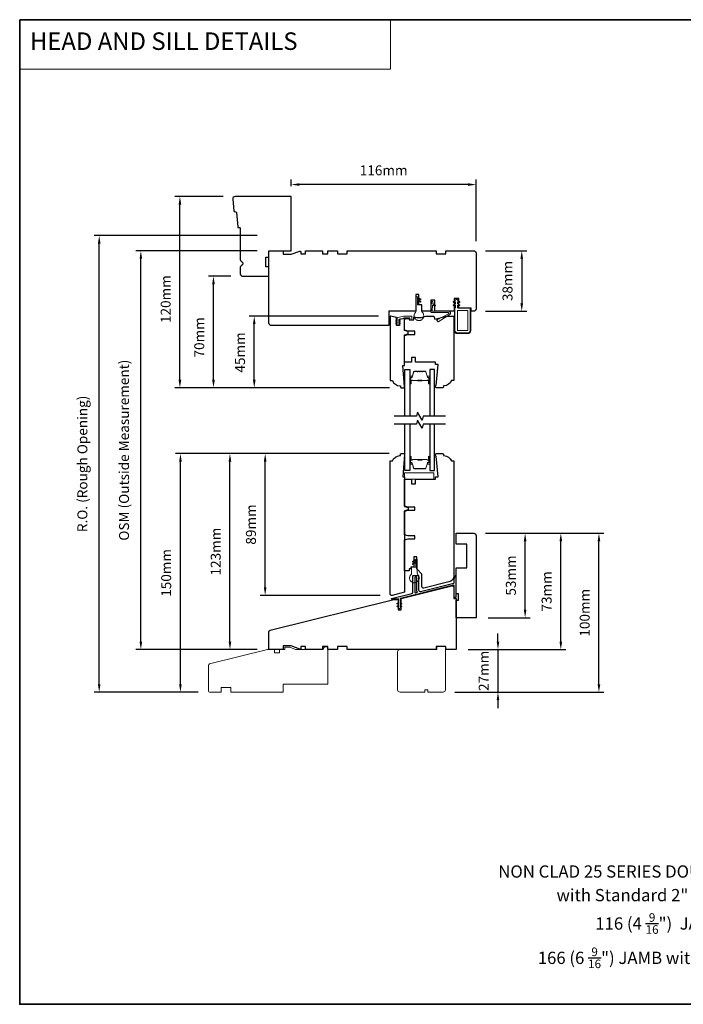
# Model space of a CAD drawing. Extents: x 1338 to 5502, y 1216 to 3732.
# Drawn here: x 1338 to 1755, y 3113 to 3732 of the extents above; entities that cross this region are included whole.
import ezdxf

# ---------------------------------------------------------------- set-up
doc = ezdxf.new("R2010")
doc.units = 0
doc.header["$LTSCALE"] = 250
doc.header["$MEASUREMENT"] = 0
doc.header["$PDMODE"] = 3
doc.header["$PDSIZE"] = -2
doc.linetypes.add('HIDDEN', pattern=[0.375, 0.25, -0.125])
doc.layers.get('DEFPOINTS').update_dxf_attribs({"color": 2, "linetype": 'CONTINUOUS'})
for name, color, linetype, lineweight in [('1', 1, 'CONTINUOUS', 13), ('1 Frame', 7, 'CONTINUOUS', 25), ('2', 2, 'CONTINUOUS', 25), ('5', 7, 'HIDDEN', 9), ('8', 7, 'CONTINUOUS', 35), ('Butal', 9, 'CONTINUOUS', 15), ('Nylon Clip', 6, 'CONTINUOUS', 15), ('Spacer Bar', 1, 'CONTINUOUS', 9), ('Symbol (ISO)', 7, 'CONTINUOUS', 25), ('Veneer', 7, 'CONTINUOUS', 5), ('Visible (ANSI)', 7, 'CONTINUOUS', 15), ('Visible Narrow (ANSI)', 7, 'CONTINUOUS', 18), ('Weather-Strip', 6, 'CONTINUOUS', 9), ('Wood', 7, 'CONTINUOUS', 25)]:
    doc.layers.add(name, color=color, linetype=linetype, lineweight=lineweight)
for name, color, linetype in [('7', 7, 'CONTINUOUS'), ('Glass', 6, 'CONTINUOUS'), ('Thermal Break', 43, 'CONTINUOUS')]:
    doc.layers.add(name, color=color, linetype=linetype)
doc.styles.add('BOLD', font='txt')
doc.styles.add('Note Text (ISO)', font='tahoma.ttf')
doc.styles.add('ROMANS', font='romans')
doc.dimstyles.new('LWDEC', dxfattribs={"dimscale": 0.1, "dimtxt": 2.5, "dimasz": 2, "dimexe": 1.25, "dimexo": 3, "dimgap": 2, "dimtad": 1, "dimtoh": 1, "dimdec": 4, "dimzin": 11, "dimdsep": 46, "dimlunit": 5, "dimtxsty": 'ROMANS', "dimcen": 0, "dimdle": 1.5, "dimazin": 0, "dimtfac": 1, "dimtdec": 4, "dimtix": 1, "dimtmove": 0, "dimatfit": 3, "dimfxl": 0, "dimfrac": 2, "dimtzin": 0, "dimarcsym": 0})

# ---------------------------------------------------------------- blocks, each defined once
blk = doc.blocks.new('*D271')
at = {"layer": '2', "color": 0, "linetype": 'ByBlock', "lineweight": -2}
for p, q in [((1630.48, 3409.06), (1658.42, 3409.06)), ((1655.29, 3361.06), (1655.29, 3404.06)), ((1632.03, 3356.06), (1658.42, 3356.06))]:
    blk.add_line(p, q, dxfattribs=at)
at = {"layer": '2', "color": 0}
for points in [[(1654.46, 3404.06), (1656.12, 3404.06), (1655.29, 3409.06)], [(1654.46, 3361.06), (1656.12, 3361.06), (1655.29, 3356.06)]]:
    blk.add_solid(points, dxfattribs=at)
at = {"layer": 'DEFPOINTS', "color": 0}
for p in [(1622.98, 3409.06), (1655.29, 3409.06), (1624.53, 3356.06)]:
    blk.add_point(p, dxfattribs=at)
at = {"layer": '2', "color": 0, "insert": (1647.17, 3382.56), "char_height": 6.25, "attachment_point": 5, "rotation": 90, "style": 'ROMANS'}
blk.add_mtext('53mm', dxfattribs=at)
blk = doc.blocks.new('*D272')
at = {"layer": '2', "color": 0, "linetype": 'ByBlock', "lineweight": -2}
for p, q in [((1638.25, 3341.06), (1638.25, 3346.06)), ((1619.53, 3336.06), (1641.38, 3336.06)), ((1638.25, 3336.06), (1638.25, 3309.31)), ((1611.28, 3309.31), (1641.38, 3309.31)), ((1638.25, 3304.31), (1638.25, 3299.31))]:
    blk.add_line(p, q, dxfattribs=at)
at = {"layer": '2', "color": 0}
for points in [[(1637.42, 3341.06), (1639.08, 3341.06), (1638.25, 3336.06)], [(1637.42, 3304.31), (1639.08, 3304.31), (1638.25, 3309.31)]]:
    blk.add_solid(points, dxfattribs=at)
at = {"layer": 'DEFPOINTS', "color": 0}
for p in [(1612.03, 3336.06), (1603.78, 3309.31), (1638.25, 3309.31)]:
    blk.add_point(p, dxfattribs=at)
at = {"layer": '2', "color": 0, "insert": (1630.13, 3322.68), "char_height": 6.25, "attachment_point": 5, "rotation": 90, "style": 'ROMANS'}
blk.add_mtext('27mm', dxfattribs=at)
blk = doc.blocks.new('*D273')
at = {"layer": '2', "color": 0, "linetype": 'ByBlock', "lineweight": -2}
for p, q in [((1630.48, 3409.06), (1680.83, 3409.06)), ((1677.71, 3341.06), (1677.71, 3404.06)), ((1619.53, 3336.06), (1680.83, 3336.06))]:
    blk.add_line(p, q, dxfattribs=at)
at = {"layer": '2', "color": 0}
for points in [[(1676.88, 3404.06), (1678.54, 3404.06), (1677.71, 3409.06)], [(1676.88, 3341.06), (1678.54, 3341.06), (1677.71, 3336.06)]]:
    blk.add_solid(points, dxfattribs=at)
at = {"layer": 'DEFPOINTS', "color": 0}
for p in [(1622.98, 3409.06), (1677.71, 3409.06), (1612.03, 3336.06)]:
    blk.add_point(p, dxfattribs=at)
at = {"layer": '2', "color": 0, "insert": (1669.58, 3372.56), "char_height": 6.25, "attachment_point": 5, "rotation": 90, "style": 'ROMANS'}
blk.add_mtext('73mm', dxfattribs=at)
blk = doc.blocks.new('*D274')
at = {"layer": '2', "color": 0, "linetype": 'ByBlock', "lineweight": -2}
for p, q in [((1630.48, 3409.06), (1704.76, 3409.06)), ((1701.63, 3314.31), (1701.63, 3404.06)), ((1611.28, 3309.31), (1704.76, 3309.31))]:
    blk.add_line(p, q, dxfattribs=at)
at = {"layer": '2', "color": 0}
for points in [[(1700.8, 3404.06), (1702.47, 3404.06), (1701.63, 3409.06)], [(1700.8, 3314.31), (1702.47, 3314.31), (1701.63, 3309.31)]]:
    blk.add_solid(points, dxfattribs=at)
at = {"layer": 'DEFPOINTS', "color": 0}
for p in [(1622.98, 3409.06), (1701.63, 3409.06), (1603.78, 3309.31)]:
    blk.add_point(p, dxfattribs=at)
at = {"layer": '2', "color": 0, "insert": (1693.51, 3359.18), "char_height": 6.25, "attachment_point": 5, "rotation": 90, "style": 'ROMANS'}
blk.add_mtext('100mm', dxfattribs=at)
blk = doc.blocks.new('*D275')
at = {"layer": '2', "color": 0, "linetype": 'ByBlock', "lineweight": -2}
for p, q in [((1630.53, 3586.46), (1656.3, 3586.46)), ((1653.18, 3581.46), (1653.18, 3553.46)), ((1630.53, 3548.46), (1656.3, 3548.46))]:
    blk.add_line(p, q, dxfattribs=at)
at = {"layer": '2', "color": 0}
for points in [[(1652.34, 3581.46), (1654.01, 3581.46), (1653.18, 3586.46)], [(1652.34, 3553.46), (1654.01, 3553.46), (1653.18, 3548.46)]]:
    blk.add_solid(points, dxfattribs=at)
at = {"layer": 'DEFPOINTS', "color": 0}
for p in [(1623.03, 3586.46), (1623.03, 3548.46), (1653.18, 3548.46)]:
    blk.add_point(p, dxfattribs=at)
at = {"layer": '2', "color": 0, "insert": (1645.05, 3567.46), "char_height": 6.25, "attachment_point": 5, "rotation": 90, "style": 'ROMANS'}
blk.add_mtext('38mm', dxfattribs=at)
blk = doc.blocks.new('*D276')
at = {"layer": '2', "color": 0, "linetype": 'ByBlock', "lineweight": -2}
for p, q in [((1508.52, 3626.96), (1508.52, 3631.14)), ((1624.53, 3592.46), (1624.53, 3631.14)), ((1619.53, 3628.01), (1513.52, 3628.01))]:
    blk.add_line(p, q, dxfattribs=at)
at = {"layer": '2', "color": 0}
for points in [[(1513.52, 3628.85), (1513.52, 3627.18), (1508.52, 3628.01)], [(1619.53, 3628.85), (1619.53, 3627.18), (1624.53, 3628.01)]]:
    blk.add_solid(points, dxfattribs=at)
at = {"layer": 'DEFPOINTS', "color": 0}
for p in [(1508.52, 3628.01), (1508.52, 3619.46), (1624.53, 3584.96)]:
    blk.add_point(p, dxfattribs=at)
at = {"layer": '2', "color": 0, "insert": (1566.52, 3636.14), "char_height": 6.25, "attachment_point": 5, "style": 'ROMANS'}
blk.add_mtext('116mm', dxfattribs=at)
blk = doc.blocks.new('*D277')
at = {"layer": '2', "color": 0, "linetype": 'ByBlock', "lineweight": -2}
for p, q in [((1563.28, 3545.46), (1482.16, 3545.46)), ((1485.28, 3505.46), (1485.28, 3540.46)), ((1570.22, 3500.46), (1482.16, 3500.46))]:
    blk.add_line(p, q, dxfattribs=at)
at = {"layer": '2', "color": 0}
for points in [[(1484.45, 3540.46), (1486.12, 3540.46), (1485.28, 3545.46)], [(1484.45, 3505.46), (1486.12, 3505.46), (1485.28, 3500.46)]]:
    blk.add_solid(points, dxfattribs=at)
at = {"layer": 'DEFPOINTS', "color": 0}
for p in [(1485.28, 3545.46), (1570.78, 3545.46), (1577.72, 3500.46)]:
    blk.add_point(p, dxfattribs=at)
at = {"layer": '2', "color": 0, "insert": (1477.16, 3522.6), "char_height": 6.25, "attachment_point": 5, "rotation": 90, "style": 'ROMANS'}
blk.add_mtext('45mm', dxfattribs=at)
blk = doc.blocks.new('*D278')
at = {"layer": '2', "color": 0, "linetype": 'ByBlock', "lineweight": -2}
for p, q in [((1470.53, 3570.46), (1456.57, 3570.46)), ((1459.7, 3505.46), (1459.7, 3565.46)), ((1570.22, 3500.46), (1456.57, 3500.46))]:
    blk.add_line(p, q, dxfattribs=at)
at = {"layer": '2', "color": 0}
for points in [[(1458.86, 3565.46), (1460.53, 3565.46), (1459.7, 3570.46)], [(1458.86, 3505.46), (1460.53, 3505.46), (1459.7, 3500.46)]]:
    blk.add_solid(points, dxfattribs=at)
at = {"layer": 'DEFPOINTS', "color": 0}
for p in [(1459.7, 3570.46), (1478.03, 3570.46), (1577.72, 3500.46)]:
    blk.add_point(p, dxfattribs=at)
at = {"layer": '2', "color": 0, "insert": (1451.57, 3532.07), "char_height": 6.25, "attachment_point": 5, "rotation": 90, "style": 'ROMANS'}
blk.add_mtext('70mm', dxfattribs=at)
blk = doc.blocks.new('*D279')
at = {"layer": '2', "color": 0, "linetype": 'ByBlock', "lineweight": -2}
for p, q in [((1465.75, 3620.46), (1435.5, 3620.46)), ((1438.63, 3505.46), (1438.63, 3615.46)), ((1570.22, 3500.46), (1435.5, 3500.46))]:
    blk.add_line(p, q, dxfattribs=at)
at = {"layer": '2', "color": 0}
for points in [[(1437.79, 3615.46), (1439.46, 3615.46), (1438.63, 3620.46)], [(1437.79, 3505.46), (1439.46, 3505.46), (1438.63, 3500.46)]]:
    blk.add_solid(points, dxfattribs=at)
at = {"layer": 'DEFPOINTS', "color": 0}
for p in [(1438.63, 3620.46), (1473.25, 3620.46), (1577.72, 3500.46)]:
    blk.add_point(p, dxfattribs=at)
at = {"layer": '2', "color": 0, "insert": (1430.5, 3556.08), "char_height": 6.25, "attachment_point": 5, "rotation": 90, "style": 'ROMANS'}
blk.add_mtext('120mm', dxfattribs=at)
blk = doc.blocks.new('*D280')
at = {"layer": '2', "color": 0, "linetype": 'ByBlock', "lineweight": -2}
for p, q in [((1487.03, 3586.47), (1411, 3586.47)), ((1414.12, 3341.06), (1414.12, 3581.47)), ((1487.07, 3336.06), (1411, 3336.06))]:
    blk.add_line(p, q, dxfattribs=at)
at = {"layer": '2', "color": 0}
for points in [[(1413.29, 3581.47), (1414.95, 3581.47), (1414.12, 3586.47)], [(1413.29, 3341.06), (1414.95, 3341.06), (1414.12, 3336.06)]]:
    blk.add_solid(points, dxfattribs=at)
at = {"layer": 'DEFPOINTS', "color": 0}
for p in [(1414.12, 3586.47), (1494.53, 3586.47), (1494.57, 3336.06)]:
    blk.add_point(p, dxfattribs=at)
at = {"layer": '2', "color": 0, "insert": (1404.36, 3461.26), "char_height": 6.25, "attachment_point": 5, "rotation": 90, "style": 'ROMANS'}
blk.add_mtext('OSM (Outside Measurement)', dxfattribs=at)
blk = doc.blocks.new('*D281')
at = {"layer": '2', "color": 0, "linetype": 'ByBlock', "lineweight": -2}
for p, q in [((1487.03, 3595.97), (1384.84, 3595.97)), ((1387.97, 3314.31), (1387.97, 3590.97)), ((1450.03, 3309.31), (1384.84, 3309.31))]:
    blk.add_line(p, q, dxfattribs=at)
at = {"layer": '2', "color": 0}
for points in [[(1387.14, 3590.97), (1388.8, 3590.97), (1387.97, 3595.97)], [(1387.14, 3314.31), (1388.8, 3314.31), (1387.97, 3309.31)]]:
    blk.add_solid(points, dxfattribs=at)
at = {"layer": 'DEFPOINTS', "color": 0}
for p in [(1387.97, 3595.97), (1494.53, 3595.97), (1457.53, 3309.31)]:
    blk.add_point(p, dxfattribs=at)
at = {"layer": '2', "color": 0, "insert": (1378.21, 3452.64), "char_height": 6.25, "attachment_point": 5, "rotation": 90, "style": 'ROMANS'}
blk.add_mtext('R.O. (Rough Opening)', dxfattribs=at)
blk = doc.blocks.new('*D282')
at = {"layer": '2', "color": 0, "linetype": 'ByBlock', "lineweight": -2}
for p, q in [((1570.03, 3459.06), (1489.01, 3459.06)), ((1492.13, 3375.09), (1492.13, 3454.06)), ((1564.27, 3370.09), (1489.01, 3370.09))]:
    blk.add_line(p, q, dxfattribs=at)
at = {"layer": '2', "color": 0}
for points in [[(1491.3, 3454.06), (1492.97, 3454.06), (1492.13, 3459.06)], [(1491.3, 3375.09), (1492.97, 3375.09), (1492.13, 3370.09)]]:
    blk.add_solid(points, dxfattribs=at)
at = {"layer": 'DEFPOINTS', "color": 0}
for p in [(1492.13, 3459.06), (1577.53, 3459.06), (1571.77, 3370.09)]:
    blk.add_point(p, dxfattribs=at)
at = {"layer": '2', "color": 0, "insert": (1484.01, 3414.57), "char_height": 6.25, "attachment_point": 5, "rotation": 90, "style": 'ROMANS'}
blk.add_mtext('89mm', dxfattribs=at)
blk = doc.blocks.new('*D283')
at = {"layer": '2', "color": 0, "linetype": 'ByBlock', "lineweight": -2}
for p, q in [((1570.03, 3459.06), (1466.91, 3459.06)), ((1470.04, 3341.06), (1470.04, 3454.06)), ((1487.03, 3336.06), (1466.91, 3336.06))]:
    blk.add_line(p, q, dxfattribs=at)
at = {"layer": '2', "color": 0}
for points in [[(1469.21, 3454.06), (1470.87, 3454.06), (1470.04, 3459.06)], [(1469.21, 3341.06), (1470.87, 3341.06), (1470.04, 3336.06)]]:
    blk.add_solid(points, dxfattribs=at)
at = {"layer": 'DEFPOINTS', "color": 0}
for p in [(1470.04, 3459.06), (1577.53, 3459.06), (1494.53, 3336.06)]:
    blk.add_point(p, dxfattribs=at)
at = {"layer": '2', "color": 0, "insert": (1461.91, 3397.56), "char_height": 6.25, "attachment_point": 5, "rotation": 90, "style": 'ROMANS'}
blk.add_mtext('123mm', dxfattribs=at)
blk = doc.blocks.new('*D284')
at = {"layer": '2', "color": 0, "linetype": 'ByBlock', "lineweight": -2}
for p, q in [((1570.03, 3459.06), (1435.82, 3459.06)), ((1438.95, 3314.31), (1438.95, 3454.06)), ((1450.03, 3309.31), (1435.82, 3309.31))]:
    blk.add_line(p, q, dxfattribs=at)
at = {"layer": '2', "color": 0}
for points in [[(1438.11, 3454.06), (1439.78, 3454.06), (1438.95, 3459.06)], [(1438.11, 3314.31), (1439.78, 3314.31), (1438.95, 3309.31)]]:
    blk.add_solid(points, dxfattribs=at)
at = {"layer": 'DEFPOINTS', "color": 0}
for p in [(1438.95, 3459.06), (1577.53, 3459.06), (1457.53, 3309.31)]:
    blk.add_point(p, dxfattribs=at)
at = {"layer": '2', "color": 0, "insert": (1430.82, 3384.18), "char_height": 6.25, "attachment_point": 5, "rotation": 90, "style": 'ROMANS'}
blk.add_mtext('150mm', dxfattribs=at)

msp = doc.modelspace()

# ---------------------------------------------------------------- linework, layer by layer
at = {"layer": '1', "linetype": 'Continuous'}
msp.add_lwpolyline([(1338.07, 3731.53), (1570.78, 3731.53), (1570.78, 3700.47), (1338.07, 3700.47)], close=True, dxfattribs=at)
at = {"layer": '1 Frame'}
msp.add_lwpolyline([(1476.53, 3581.06, 0.267949), (1477.28, 3579.76, -0.57735), (1477.28, 3577.16, 0.267949), (1476.53, 3575.87), (1476.53, 3571.96, 0.414214), (1478.03, 3570.46), (1494.53, 3570.46), (1494.53, 3576.46), (1492.53, 3576.46), (1492.53, 3582.46), (1494.53, 3582.46), (1494.53, 3586.46), (1508.53, 3586.46), (1508.53, 3620.46), (1473.25, 3620.46, 0.442617), (1471.75, 3618.82), (1472.46, 3611.47, 0.36397), (1472.92, 3611.02), (1473.6, 3610.96, -0.36397), (1474.06, 3610.51), (1474.93, 3601.47, 0.36397), (1475.39, 3601.02), (1476.07, 3600.96, -0.391392), (1476.53, 3600.46)], format="xyb", close=True, dxfattribs=at)
at = {"layer": '7', "flags": 128}
for points in [[(1605.25, 3482.64), (1591.27, 3482.64), (1590.6, 3480.14), (1587.71, 3485.14), (1587.04, 3482.64), (1573.06, 3482.64)], [(1605.25, 3477.64), (1591.27, 3477.64), (1590.6, 3475.14), (1587.71, 3480.14), (1587.04, 3477.64), (1573.06, 3477.64)]]:
    msp.add_lwpolyline(points, dxfattribs=at)
at = {"layer": '8', "linetype": 'Continuous'}
msp.add_lwpolyline([(1338.07, 3731.53), (2171.1, 3731.53), (2171.1, 3113.33), (1338.07, 3113.33)], close=True, dxfattribs=at)
at = {"layer": 'Butal'}
for points in [[(1582.94, 3503.33), (1582.94, 3507.51, -0.414214), (1583.19, 3507.76), (1584.51, 3507.76), (1584.33, 3507.15, -0.329751), (1583.97, 3506.88), (1583.85, 3506.88, 0.414214), (1583.34, 3506.37), (1583.34, 3503.08), (1583.19, 3503.08, -0.414214)], [(1595.42, 3503.33), (1595.42, 3507.51, 0.414214), (1595.17, 3507.76), (1593.85, 3507.76), (1594.03, 3507.15, 0.329751), (1594.39, 3506.88), (1594.51, 3506.88, -0.414214), (1595.02, 3506.37), (1595.02, 3503.08), (1595.17, 3503.08, 0.414214)], [(1582.94, 3456.95), (1582.94, 3452.77, 0.414214), (1583.19, 3452.52), (1584.51, 3452.52), (1584.33, 3453.13, 0.329751), (1583.97, 3453.4), (1583.85, 3453.4, -0.414214), (1583.34, 3453.91), (1583.34, 3457.2), (1583.19, 3457.2, 0.414214)], [(1595.42, 3456.95), (1595.42, 3452.77, -0.414214), (1595.17, 3452.52), (1593.85, 3452.52), (1594.03, 3453.13, -0.329751), (1594.39, 3453.4), (1594.51, 3453.4, 0.414214), (1595.02, 3453.91), (1595.02, 3457.2), (1595.17, 3457.2, -0.414214)]]:
    msp.add_lwpolyline(points, format="xyb", close=True, dxfattribs=at)
at = {"layer": 'Glass'}
for points in [[(1579.84, 3482.64), (1579.84, 3511.89), (1582.94, 3511.89), (1582.94, 3482.64)], [(1598.52, 3482.64), (1598.52, 3511.89), (1595.42, 3511.89), (1595.42, 3482.64)], [(1582.94, 3477.64), (1582.94, 3448.39), (1579.84, 3448.39), (1579.84, 3477.64)], [(1595.42, 3477.64), (1595.42, 3448.39), (1598.52, 3448.39), (1598.52, 3477.64)]]:
    msp.add_lwpolyline(points, dxfattribs=at)
at = {"layer": 'Nylon Clip'}
for points in [[(1597.21, 3552.06), (1596.92, 3548.74, 0.440011), (1597.17, 3548.46), (1607.44, 3548.46, -0.753554), (1608.03, 3546.43), (1600.75, 3541.89, -0.414214), (1600.41, 3541.96), (1599.96, 3542.69, -0.431843), (1600.05, 3543.04), (1607.2, 3546.93, 0.777267), (1607.03, 3547.6), (1596.79, 3547.6, -0.440011), (1596.03, 3548.43), (1596.55, 3554.39, -1), (1597.41, 3554.31), (1597.35, 3553.63, 0.267949), (1597.45, 3553.41), (1598.92, 3552.38, -0.414214), (1598.98, 3552.03), (1598.78, 3551.73, -0.414214), (1598.43, 3551.67), (1597.6, 3552.25, 0.57735)], [(1611.68, 3553.32), (1611.68, 3554.24, 0.57735), (1611.3, 3554.45), (1610.66, 3554.08, -1), (1610.35, 3554.63), (1611.68, 3555.4), (1611.68, 3555.56, -0.414214), (1611.93, 3555.81), (1612.63, 3555.81, -0.414214), (1612.88, 3555.56), (1612.88, 3555.4), (1614.21, 3554.63, -1), (1613.89, 3554.08), (1613.25, 3554.45, 0.57735), (1612.88, 3554.24), (1612.88, 3553.32), (1614.21, 3552.56, -1), (1613.89, 3552.01), (1613.25, 3552.37, 0.57735), (1612.88, 3552.16), (1612.88, 3550.86), (1613.28, 3550.46), (1620.28, 3550.46, -0.414214), (1620.78, 3549.96), (1620.78, 3536.36, -0.414214), (1619.28, 3534.86), (1612.78, 3534.86, -0.414214), (1611.28, 3536.36), (1611.28, 3550.46), (1611.68, 3550.86), (1611.68, 3552.16, 0.57735), (1611.3, 3552.37), (1610.66, 3552.01, -1), (1610.35, 3552.56)], [(1619.28, 3548.71, 0.414214), (1619.03, 3548.96), (1613.03, 3548.96, 0.414214), (1612.78, 3548.71), (1612.78, 3536.61, 0.414214), (1613.03, 3536.36), (1619.03, 3536.36, 0.414214), (1619.28, 3536.61)], [(1576.55, 3542.69, -1), (1576.84, 3542.27), (1576.03, 3541.71), (1576.03, 3540.71), (1576.55, 3541.07, -1), (1576.84, 3540.66), (1576.03, 3540.09), (1576.03, 3539.71, -0.414214), (1575.78, 3539.46), (1575.27, 3539.46, -0.414214), (1575.02, 3539.71), (1575.02, 3540.09), (1574.22, 3540.66, -1), (1574.51, 3541.07), (1575.02, 3540.71), (1575.02, 3541.71), (1574.22, 3542.27, -1), (1574.51, 3542.69), (1575.02, 3542.33), (1575.02, 3544.14, -0.402528), (1575.5, 3544.64, 0.090163), (1578.99, 3545.42, -0.100269), (1579.18, 3545.46), (1583.63, 3545.46, -0.414214), (1584.13, 3544.96), (1584.13, 3543.26, -0.414214), (1583.88, 3543.01), (1583.18, 3543.01, -0.414214), (1582.93, 3543.26), (1582.93, 3544.01, 0.414214), (1582.68, 3544.26), (1579.42, 3544.26, 0.094889), (1579.24, 3544.23, -0.06392), (1576.47, 3543.52, 0.378604), (1576.03, 3543.02), (1576.03, 3542.33)]]:
    msp.add_lwpolyline(points, format="xyb", close=True, dxfattribs=at)
at = {"layer": 'Spacer Bar'}
for points in [[(1590.89, 3510.65), (1592.56, 3510.65, -0.329751), (1592.93, 3510.37), (1593.93, 3507.11, 0.329751), (1594.4, 3506.76), (1594.52, 3506.76, -0.414214), (1594.91, 3506.37), (1594.91, 3503.08, -1), (1594.76, 3503.08), (1594.76, 3504.91, 0.414214), (1594.46, 3505.21), (1593.98, 3505.21), (1593.98, 3505.1), (1594.49, 3505.1, -0.414214), (1594.64, 3504.95), (1594.64, 3503.08, 1), (1595.02, 3503.08), (1595.02, 3506.37, 0.414214), (1594.52, 3506.87), (1594.4, 3506.87, -0.329751), (1594.03, 3507.15), (1593.04, 3510.41, 0.329751), (1592.56, 3510.76), (1590.89, 3510.76, 0.226277), (1590.8, 3510.71), (1590.73, 3510.63, -0.476976), (1590.53, 3510.63), (1590.46, 3510.71, 0.226277), (1590.36, 3510.76), (1589.45, 3510.76, 0.226277), (1589.35, 3510.71), (1589.28, 3510.63, -0.476976), (1589.08, 3510.63), (1589.01, 3510.71, 0.226277), (1588.91, 3510.76), (1588, 3510.76, 0.226277), (1587.9, 3510.71), (1587.83, 3510.63, -0.476976), (1587.63, 3510.63), (1587.56, 3510.71, 0.226277), (1587.47, 3510.76), (1585.8, 3510.76, 0.329751), (1585.32, 3510.41), (1584.33, 3507.15, -0.329751), (1583.96, 3506.87), (1583.84, 3506.87, 0.414214), (1583.34, 3506.37), (1583.34, 3503.08, 1), (1583.72, 3503.08), (1583.72, 3504.95, -0.414214), (1583.87, 3505.1), (1584.38, 3505.1), (1584.38, 3505.21), (1583.9, 3505.21, 0.414214), (1583.6, 3504.91), (1583.6, 3503.08, -1), (1583.45, 3503.08), (1583.45, 3506.37, -0.414214), (1583.84, 3506.76), (1583.96, 3506.76, 0.329751), (1584.43, 3507.11), (1585.43, 3510.37, -0.329751), (1585.8, 3510.65), (1587.47, 3510.65, -0.226277), (1587.48, 3510.64), (1587.54, 3510.56, 0.476976), (1587.92, 3510.56), (1587.99, 3510.64, -0.226277), (1588, 3510.65), (1588.91, 3510.65, -0.256633), (1588.92, 3510.64), (1588.99, 3510.56, 0.476976), (1589.37, 3510.56), (1589.44, 3510.64, -0.226277), (1589.45, 3510.65), (1590.36, 3510.65, -0.256633), (1590.37, 3510.64), (1590.44, 3510.56, 0.476976), (1590.82, 3510.56), (1590.88, 3510.64, -0.226277)], [(1587.47, 3510.65), (1585.8, 3510.65, 0.329751), (1585.43, 3510.37), (1584.43, 3507.11, -0.329751), (1583.96, 3506.76), (1583.84, 3506.76, 0.414214), (1583.45, 3506.37), (1583.45, 3503.08, 1), (1583.6, 3503.08), (1583.6, 3504.91, -0.414214), (1583.9, 3505.21), (1584.38, 3505.21), (1584.38, 3505.1), (1583.87, 3505.1, 0.414214), (1583.72, 3504.95), (1583.72, 3503.08, -1), (1583.34, 3503.08), (1583.34, 3506.37, -0.414214), (1583.84, 3506.87), (1583.96, 3506.87, 0.329751), (1584.33, 3507.15), (1585.32, 3510.41, -0.329751), (1585.8, 3510.76), (1587.47, 3510.76, -0.226277), (1587.56, 3510.71), (1587.63, 3510.63, 0.476976), (1587.83, 3510.63), (1587.9, 3510.71, -0.226277), (1588, 3510.76), (1588.91, 3510.76, -0.226277), (1589.01, 3510.71), (1589.08, 3510.63, 0.476976), (1589.28, 3510.63), (1589.35, 3510.71, -0.226277), (1589.45, 3510.76), (1590.36, 3510.76, -0.226277), (1590.46, 3510.71), (1590.53, 3510.63, 0.476976), (1590.73, 3510.63), (1590.8, 3510.71, -0.226277), (1590.89, 3510.76), (1592.56, 3510.76, -0.329751), (1593.04, 3510.41), (1594.03, 3507.15, 0.329751), (1594.4, 3506.87), (1594.52, 3506.87, -0.414214), (1595.02, 3506.37), (1595.02, 3503.08, -1), (1594.64, 3503.08), (1594.64, 3504.95, 0.414214), (1594.49, 3505.1), (1593.98, 3505.1), (1593.98, 3505.21), (1594.46, 3505.21, -0.414214), (1594.76, 3504.91), (1594.76, 3503.08, 1), (1594.91, 3503.08), (1594.91, 3506.37, 0.414214), (1594.52, 3506.76), (1594.4, 3506.76, -0.329751), (1593.93, 3507.11), (1592.93, 3510.37, 0.329751), (1592.56, 3510.65), (1590.89, 3510.65, 0.226277), (1590.88, 3510.64), (1590.82, 3510.56, -0.476976), (1590.44, 3510.56), (1590.37, 3510.64, 0.226277), (1590.36, 3510.65), (1589.45, 3510.65, 0.256633), (1589.44, 3510.64), (1589.37, 3510.56, -0.476976), (1588.99, 3510.56), (1588.92, 3510.64, 0.226277), (1588.91, 3510.65), (1588, 3510.65, 0.256633), (1587.99, 3510.64), (1587.92, 3510.56, -0.476976), (1587.54, 3510.56), (1587.48, 3510.64, 0.226277)], [(1583.94, 3505.05), (1584.57, 3505.05, -0.22907), (1584.73, 3504.97, 0.224481), (1584.87, 3504.91), (1587.74, 3504.91, 0.28964), (1587.9, 3505.01, -0.272736), (1588.13, 3505.16), (1590.23, 3505.16, -0.272736), (1590.46, 3505.01, 0.28964), (1590.62, 3504.91), (1593.49, 3504.91, 0.224481), (1593.63, 3504.97, -0.22907), (1593.79, 3505.05), (1594.42, 3505.05), (1594.42, 3505.1), (1593.79, 3505.1, 0.228585), (1593.59, 3505, -0.224481), (1593.49, 3504.96), (1590.62, 3504.96, -0.28964), (1590.5, 3505.03, 0.274141), (1590.24, 3505.21), (1588.12, 3505.21, 0.274141), (1587.86, 3505.03, -0.28964), (1587.74, 3504.96), (1584.87, 3504.96, -0.224481), (1584.77, 3505, 0.228585), (1584.57, 3505.1), (1583.94, 3505.1)], [(1590.89, 3449.64), (1592.56, 3449.64, 0.329751), (1592.93, 3449.91), (1593.93, 3453.17, -0.329751), (1594.4, 3453.52), (1594.52, 3453.52, 0.414214), (1594.91, 3453.91), (1594.91, 3457.2, 1), (1594.76, 3457.2), (1594.76, 3455.37, -0.414214), (1594.46, 3455.07), (1593.98, 3455.07), (1593.98, 3455.19), (1594.49, 3455.19, 0.414214), (1594.64, 3455.34), (1594.64, 3457.2, -1), (1595.02, 3457.2), (1595.02, 3453.91, -0.414214), (1594.52, 3453.41), (1594.4, 3453.41, 0.329751), (1594.03, 3453.14), (1593.04, 3449.88, -0.329751), (1592.56, 3449.52), (1590.89, 3449.52, -0.226277), (1590.8, 3449.57), (1590.73, 3449.66, 0.476976), (1590.53, 3449.66), (1590.46, 3449.57, -0.226277), (1590.36, 3449.52), (1589.45, 3449.52, -0.226277), (1589.35, 3449.57), (1589.28, 3449.66, 0.476976), (1589.08, 3449.66), (1589.01, 3449.57, -0.226277), (1588.91, 3449.52), (1588, 3449.52, -0.226277), (1587.9, 3449.57), (1587.83, 3449.66, 0.476976), (1587.63, 3449.66), (1587.56, 3449.57, -0.226277), (1587.47, 3449.52), (1585.8, 3449.52, -0.329751), (1585.32, 3449.88), (1584.33, 3453.14, 0.329751), (1583.96, 3453.41), (1583.84, 3453.41, -0.414214), (1583.34, 3453.91), (1583.34, 3457.2, -1), (1583.72, 3457.2), (1583.72, 3455.34, 0.414214), (1583.87, 3455.19), (1584.38, 3455.19), (1584.38, 3455.07), (1583.9, 3455.07, -0.414214), (1583.6, 3455.37), (1583.6, 3457.2, 1), (1583.45, 3457.2), (1583.45, 3453.91, 0.414214), (1583.84, 3453.52), (1583.96, 3453.52, -0.329751), (1584.43, 3453.17), (1585.43, 3449.91, 0.329751), (1585.8, 3449.64), (1587.47, 3449.64, 0.226277), (1587.48, 3449.64), (1587.54, 3449.73, -0.476976), (1587.92, 3449.73), (1587.99, 3449.64, 0.226277), (1588, 3449.64), (1588.91, 3449.64, 0.256633), (1588.92, 3449.64), (1588.99, 3449.73, -0.476976), (1589.37, 3449.73), (1589.44, 3449.64, 0.226277), (1589.45, 3449.64), (1590.36, 3449.64, 0.256633), (1590.37, 3449.64), (1590.44, 3449.73, -0.476976), (1590.82, 3449.73), (1590.88, 3449.64, 0.226277)], [(1587.47, 3449.64), (1585.8, 3449.64, -0.329751), (1585.43, 3449.91), (1584.43, 3453.17, 0.329751), (1583.96, 3453.52), (1583.84, 3453.52, -0.414214), (1583.45, 3453.91), (1583.45, 3457.2, -1), (1583.6, 3457.2), (1583.6, 3455.37, 0.414214), (1583.9, 3455.07), (1584.38, 3455.07), (1584.38, 3455.19), (1583.87, 3455.19, -0.414214), (1583.72, 3455.34), (1583.72, 3457.2, 1), (1583.34, 3457.2), (1583.34, 3453.91, 0.414214), (1583.84, 3453.41), (1583.96, 3453.41, -0.329751), (1584.33, 3453.14), (1585.32, 3449.88, 0.329751), (1585.8, 3449.52), (1587.47, 3449.52, 0.226277), (1587.56, 3449.57), (1587.63, 3449.66, -0.476976), (1587.83, 3449.66), (1587.9, 3449.57, 0.226277), (1588, 3449.52), (1588.91, 3449.52, 0.226277), (1589.01, 3449.57), (1589.08, 3449.66, -0.476976), (1589.28, 3449.66), (1589.35, 3449.57, 0.226277), (1589.45, 3449.52), (1590.36, 3449.52, 0.226277), (1590.46, 3449.57), (1590.53, 3449.66, -0.476976), (1590.73, 3449.66), (1590.8, 3449.57, 0.226277), (1590.89, 3449.52), (1592.56, 3449.52, 0.329751), (1593.04, 3449.88), (1594.03, 3453.14, -0.329751), (1594.4, 3453.41), (1594.52, 3453.41, 0.414214), (1595.02, 3453.91), (1595.02, 3457.2, 1), (1594.64, 3457.2), (1594.64, 3455.34, -0.414214), (1594.49, 3455.19), (1593.98, 3455.19), (1593.98, 3455.07), (1594.46, 3455.07, 0.414214), (1594.76, 3455.37), (1594.76, 3457.2, -1), (1594.91, 3457.2), (1594.91, 3453.91, -0.414214), (1594.52, 3453.52), (1594.4, 3453.52, 0.329751), (1593.93, 3453.17), (1592.93, 3449.91, -0.329751), (1592.56, 3449.64), (1590.89, 3449.64, -0.226277), (1590.88, 3449.64), (1590.82, 3449.73, 0.476976), (1590.44, 3449.73), (1590.37, 3449.64, -0.226277), (1590.36, 3449.64), (1589.45, 3449.64, -0.256633), (1589.44, 3449.64), (1589.37, 3449.73, 0.476976), (1588.99, 3449.73), (1588.92, 3449.64, -0.226277), (1588.91, 3449.64), (1588, 3449.64, -0.256633), (1587.99, 3449.64), (1587.92, 3449.73, 0.476976), (1587.54, 3449.73), (1587.48, 3449.64, -0.226277)], [(1583.94, 3455.24), (1584.57, 3455.24, 0.22907), (1584.73, 3455.31, -0.224481), (1584.87, 3455.38), (1587.74, 3455.38, -0.28964), (1587.9, 3455.28, 0.272736), (1588.13, 3455.13), (1590.23, 3455.13, 0.272736), (1590.46, 3455.28, -0.28964), (1590.62, 3455.38), (1593.49, 3455.38, -0.224481), (1593.63, 3455.31, 0.22907), (1593.79, 3455.24), (1594.42, 3455.24), (1594.42, 3455.19), (1593.79, 3455.19, -0.228585), (1593.59, 3455.28, 0.224481), (1593.49, 3455.33), (1590.62, 3455.33, 0.28964), (1590.5, 3455.26, -0.274141), (1590.24, 3455.07), (1588.12, 3455.07, -0.274141), (1587.86, 3455.26, 0.28964), (1587.74, 3455.33), (1584.87, 3455.33, 0.224481), (1584.77, 3455.28, -0.228585), (1584.57, 3455.19), (1583.94, 3455.19)]]:
    msp.add_lwpolyline(points, format="xyb", close=True, dxfattribs=at)
for points in [[(1587.74, 3504.96, -0.001885), (1587.74, 3504.96), (1584.87, 3504.96, -0.224481), (1584.77, 3505, 0.228585), (1584.57, 3505.1), (1583.94, 3505.1), (1583.94, 3505.05), (1584.57, 3505.05, -0.22907), (1584.73, 3504.97, 0.224481), (1584.87, 3504.91), (1587.74, 3504.91, -0.214245), (1587.78, 3504.89, 0.214245), (1587.91, 3504.83), (1590.45, 3504.83, 0.214245), (1590.58, 3504.89, -0.214245), (1590.62, 3504.91), (1593.49, 3504.91, 0.224481), (1593.63, 3504.97, -0.22907), (1593.79, 3505.05), (1594.42, 3505.05), (1594.42, 3505.1), (1593.79, 3505.1, 0.228585), (1593.59, 3505, -0.224481), (1593.49, 3504.96), (1590.62, 3504.96, 0.214245), (1590.54, 3504.92, -0.214245), (1590.45, 3504.88), (1587.91, 3504.88, -0.214245), (1587.82, 3504.92, 0.214245), (1587.74, 3504.96)], [(1587.74, 3455.33, 0.001885), (1587.74, 3455.33), (1584.87, 3455.33, 0.224481), (1584.77, 3455.28, -0.228585), (1584.57, 3455.19), (1583.94, 3455.19), (1583.94, 3455.24), (1584.57, 3455.24, 0.22907), (1584.73, 3455.31, -0.224481), (1584.87, 3455.38), (1587.74, 3455.38, 0.214245), (1587.78, 3455.4, -0.214245), (1587.91, 3455.45), (1590.45, 3455.45, -0.214245), (1590.58, 3455.4, 0.214245), (1590.62, 3455.38), (1593.49, 3455.38, -0.224481), (1593.63, 3455.31, 0.22907), (1593.79, 3455.24), (1594.42, 3455.24), (1594.42, 3455.19), (1593.79, 3455.19, -0.228585), (1593.59, 3455.28, 0.224481), (1593.49, 3455.33), (1590.62, 3455.33, -0.214245), (1590.54, 3455.36, 0.214245), (1590.45, 3455.4), (1587.91, 3455.4, 0.214245), (1587.82, 3455.36, -0.214245), (1587.74, 3455.33)]]:
    msp.add_lwpolyline(points, format="xyb", dxfattribs=at)
at = {"layer": 'Thermal Break'}
for points in [[(1576.88, 3363.07), (1577.38, 3363.42, -1), (1577.67, 3363.01), (1576.88, 3362.46), (1576.88, 3362.16, -1), (1575.88, 3362.16), (1575.88, 3362.46), (1575.08, 3363.01, -1), (1575.37, 3363.42), (1575.88, 3363.07), (1575.88, 3364.26), (1575.08, 3364.81, -1), (1575.37, 3365.22), (1575.88, 3364.87), (1575.88, 3367.74, 0.487733), (1575.72, 3367.86), (1574.94, 3367.66, -0.061163), (1574.88, 3367.66), (1571.58, 3367.66, -0.884725), (1571.53, 3368.05), (1584.12, 3371.19, 0.344328), (1584.88, 3372.16), (1584.88, 3382.16, -0.414214), (1585.38, 3382.66), (1587.98, 3382.66, -0.414214), (1588.48, 3382.16), (1588.48, 3373.56, 0.487733), (1589.72, 3372.59), (1610.49, 3377.76, 0.344328), (1610.68, 3378.01), (1610.68, 3380.38), (1611.39, 3382.34, -0.8391), (1611.88, 3382.26), (1611.88, 3369.01, -0.414214), (1611.63, 3368.76), (1610.93, 3368.76, -0.414214), (1610.68, 3369.01), (1610.68, 3376.25, 0.487733), (1610.37, 3376.5), (1577.03, 3368.18, 0.344328), (1576.88, 3367.99), (1576.88, 3364.87), (1577.38, 3365.22, -1), (1577.67, 3364.81), (1576.88, 3364.26)], [(1586.39, 3371.75), (1587.45, 3372.02, 0.508568), (1587.61, 3372.4, -0.139765), (1587.28, 3373.56), (1587.28, 3381.21, 0.414214), (1587.03, 3381.46), (1586.33, 3381.46, 0.414214), (1586.08, 3381.21), (1586.08, 3372, 0.487733)]]:
    msp.add_lwpolyline(points, format="xyb", close=True, dxfattribs=at)
at = {"layer": 'Veneer'}
msp.add_lwpolyline([(1611.26, 3550.46), (1611.26, 3536.36, 0.414214), (1612.78, 3534.84), (1619.28, 3534.84, 0.414214), (1620.8, 3536.36), (1620.8, 3550.46), (1621.18, 3550.46), (1621.18, 3536.36, -0.414214), (1619.28, 3534.46), (1612.78, 3534.46, -0.414214), (1610.88, 3536.36), (1610.88, 3550.46)], format="xyb", close=True, dxfattribs=at)
at = {"layer": 'Visible (ANSI)'}
for p, q in [((1592.89, 3545.46), (1598.03, 3545.46)), ((1579.53, 3526.26), (1579.53, 3516.26)), ((1579.53, 3443.06), (1579.53, 3433.06))]:
    msp.add_line(p, q, dxfattribs=at)
msp.add_lwpolyline([(1579.53, 3443.06), (1579.53, 3447.06), (1598.03, 3447.06), (1598.03, 3443.06)], close=True, dxfattribs=at)
at = {"layer": 'Visible Narrow (ANSI)'}
for points in [[(1470.53, 3309.31), (1470.53, 3312.31), (1464.53, 3312.31), (1464.53, 3309.31), (1457.53, 3309.31, -0.414214), (1456.53, 3310.31), (1456.53, 3326.05, -0.344328), (1457.28, 3327.02), (1493.53, 3336.06), (1498.03, 3336.06), (1498.03, 3334.06), (1501.03, 3334.06), (1501.03, 3336.06), (1504.53, 3336.06), (1504.53, 3337.56), (1507.61, 3337.56), (1511.28, 3336.06), (1528.28, 3336.06), (1529.28, 3337.81), (1531.53, 3337.81), (1531.53, 3314.31), (1503.53, 3314.31), (1503.53, 3309.31)], [(1605.28, 3338.06), (1599.78, 3338.06), (1599.78, 3336.06), (1576.78, 3336.06, 0.414214), (1575.28, 3334.56), (1575.28, 3310.81, 0.414214), (1576.78, 3309.31), (1592.28, 3309.31), (1592.28, 3310.81), (1594.28, 3310.81), (1594.28, 3309.31), (1603.78, 3309.31, 0.414214), (1605.28, 3310.81)]]:
    msp.add_lwpolyline(points, format="xyb", close=True, dxfattribs=at)
at = {"layer": 'Weather-Strip'}
for points in [[(1587.73, 3556.7), (1589.55, 3555.64, 1), (1589.8, 3556.08), (1587.73, 3557.28, 1), (1586.93, 3557.28), (1586.93, 3548.98, -0.182676), (1586.43, 3547.66, 0.171759), (1585.68, 3545.8, 1.021395), (1585.68, 3545.55, 0.066195), (1585.82, 3544.77, 1.021395), (1585.9, 3544.53, 0.066195), (1586.3, 3543.85, 1.021395), (1586.46, 3543.65, 0.066195), (1587.07, 3543.14, 1.021395), (1587.29, 3543.02, 0.066195), (1588.03, 3542.75, 1.021395), (1588.28, 3542.7, 0.066195), (1589.07, 3542.7, 1.021395), (1589.32, 3542.75, 0.066195), (1590.06, 3543.02, 1.021395), (1590.28, 3543.14, 0.066195), (1590.89, 3543.65, 1.021395), (1591.05, 3543.85, 0.066195), (1591.45, 3544.53, 1.021395), (1591.54, 3544.77, 0.066195), (1591.67, 3545.55, 1.021395), (1591.67, 3545.8, 0.171759), (1590.93, 3547.66, -0.182676), (1590.43, 3548.98), (1590.43, 3552.07, 0.414214), (1590.03, 3552.46), (1588.12, 3552.46, -0.414214), (1587.73, 3552.86), (1587.73, 3555.2), (1589.55, 3554.14, 1), (1589.8, 3554.58), (1587.73, 3555.78)], [(1586.73, 3390.54), (1584.9, 3389.49, -1), (1584.65, 3389.92), (1586.73, 3391.12), (1586.73, 3392.04), (1584.9, 3390.99, -1), (1584.65, 3391.42), (1586.73, 3392.62, -1), (1587.53, 3392.62), (1587.53, 3384.33, 0.182676), (1588.03, 3383, -0.171759), (1588.77, 3381.15, -1.021395), (1588.77, 3380.89, -0.066195), (1588.64, 3380.11, -1.021395), (1588.55, 3379.88, -0.066195), (1588.15, 3379.19, -1.021395), (1587.99, 3379, -0.066195), (1587.38, 3378.49, -1.021395), (1587.16, 3378.36, -0.066195), (1586.42, 3378.09, -1.021395), (1586.17, 3378.05, -0.066195), (1585.38, 3378.05, -1.021395), (1585.13, 3378.09, -0.066195), (1584.39, 3378.36, -1.021395), (1584.17, 3378.49, -0.066195), (1583.56, 3379, -1.021395), (1583.4, 3379.19, -0.066195), (1583, 3379.88, -1.021395), (1582.92, 3380.11, -0.066195), (1582.78, 3380.89, -1.021395), (1582.78, 3381.15, -0.171759), (1583.53, 3383, 0.182676), (1584.03, 3384.33), (1584.03, 3387.41, -0.414214), (1584.42, 3387.81), (1586.33, 3387.81, 0.414214), (1586.73, 3388.21)]]:
    msp.add_lwpolyline(points, format="xyb", close=True, dxfattribs=at)
at = {"layer": 'Wood'}
for points in [[(1613.78, 3550.46), (1613.78, 3556.46), (1610.78, 3556.46), (1610.78, 3548.46), (1598.53, 3548.46), (1598.53, 3555.46), (1596.03, 3555.46), (1596.03, 3548.46), (1590.53, 3548.46), (1590.53, 3552.46), (1588.53, 3552.46), (1588.53, 3558.96), (1586.73, 3558.96), (1586.73, 3548.46), (1569.78, 3548.46), (1569.78, 3539.46), (1496.03, 3539.46, -0.414214), (1494.53, 3540.96), (1494.53, 3586.46), (1503.53, 3586.46), (1503.53, 3584.21), (1508.53, 3584.21), (1513.86, 3586.15, -0.520567), (1514.53, 3585.68), (1514.53, 3584.46), (1517.53, 3584.46), (1517.53, 3586.46), (1528.03, 3586.46), (1528.03, 3584.46), (1531.53, 3584.46), (1531.53, 3586.46), (1537.53, 3586.46), (1537.53, 3584.46), (1543.53, 3584.46), (1543.53, 3586.46), (1599.53, 3586.46), (1599.53, 3584.46), (1605.53, 3584.46), (1605.53, 3586.46), (1623.03, 3586.46, -0.414214), (1624.53, 3584.96), (1624.53, 3549.96, -0.414214), (1623.03, 3548.46), (1622.03, 3548.46, -0.414214), (1621.53, 3548.96), (1621.53, 3550.46)], [(1579.53, 3514.46), (1579.53, 3533.58), (1581.86, 3534.2), (1581.86, 3535.7), (1579.53, 3536.33), (1579.53, 3544.01), (1576.53, 3543.28), (1576.53, 3539.46), (1574.53, 3539.46), (1574.53, 3544.65, -0.088372), (1571.11, 3545.46), (1570.78, 3545.46, 0.414214), (1570.53, 3545.21), (1570.53, 3504.96), (1572.03, 3504.96, 0.312963), (1576.71, 3501.71), (1577.03, 3501.71), (1577.03, 3500.96, 0.414214), (1577.53, 3500.46), (1579.28, 3500.46, 0.414214), (1579.53, 3500.71), (1579.53, 3500.96), (1578.53, 3514.39)], [(1577.03, 3457.81), (1577.03, 3458.56, -0.414214), (1577.53, 3459.06), (1579.28, 3459.06, -0.414214), (1579.53, 3458.81), (1579.53, 3458.56), (1578.55, 3444.56), (1579.53, 3444.56), (1579.53, 3425.93), (1581.86, 3425.31), (1581.86, 3423.81), (1579.53, 3423.18), (1579.53, 3372.02), (1571.77, 3370.09, -0.487733), (1570.53, 3371.06), (1570.53, 3454.56), (1572.03, 3454.56, -0.312963), (1576.71, 3457.81)], [(1587.33, 3386.66), (1587.33, 3394.31), (1585.53, 3394.31), (1585.53, 3387.81), (1583.53, 3387.81), (1583.53, 3386.81), (1582.53, 3386.81), (1582.53, 3385.56), (1579.53, 3385.56), (1579.53, 3404.93), (1581.86, 3405.56), (1586.03, 3405.56), (1586.03, 3407.56), (1581.86, 3407.56), (1579.53, 3408.18), (1579.53, 3422.93), (1581.86, 3423.56), (1586.03, 3423.56), (1586.03, 3425.56), (1581.86, 3425.56), (1579.53, 3426.18), (1579.53, 3443.06), (1584.03, 3443.06), (1584.03, 3440.06), (1586.53, 3440.06), (1586.53, 3443.06), (1599.03, 3443.06), (1599.03, 3444.56), (1600.63, 3444.56), (1599.49, 3457.56), (1599.03, 3457.56), (1599.03, 3458.56, -0.414214), (1599.53, 3459.06), (1603.53, 3459.06, -0.414214), (1604.03, 3458.56), (1604.03, 3457.81), (1604.34, 3457.81, -0.312963), (1609.03, 3454.56), (1610.53, 3454.56), (1610.53, 3382.39, -0.344328), (1607.49, 3378.51), (1591.77, 3374.59, -0.487733), (1590.53, 3375.56), (1590.53, 3383.46)], [(1612.03, 3367.06), (1613.53, 3367.06), (1613.53, 3371.06), (1612.03, 3371.06), (1612.03, 3387.31), (1618.78, 3387.31), (1618.78, 3402.31), (1612.03, 3402.31), (1612.03, 3409.06), (1623.03, 3409.06, -0.414214), (1624.53, 3407.56), (1624.53, 3356.06), (1612.03, 3356.06)], [(1531.53, 3336.06), (1531.53, 3338.06), (1528.03, 3338.06), (1528.03, 3336.06), (1517.53, 3336.06), (1517.53, 3338.06), (1514.53, 3338.06), (1514.53, 3336.84, -0.52058), (1513.86, 3336.37), (1508.53, 3338.31), (1503.53, 3338.31), (1503.53, 3336.06), (1494.53, 3336.06), (1494.53, 3347.23, -0.344328), (1495.28, 3348.2), (1572.93, 3367.56), (1575.53, 3367.56), (1575.53, 3361.06), (1577.53, 3361.06), (1577.53, 3368.11), (1609.28, 3376.03, -0.487733), (1610.53, 3375.06), (1610.53, 3368.06), (1612.03, 3368.06), (1612.03, 3336.06), (1605.53, 3336.06), (1605.53, 3338.06), (1599.53, 3338.06), (1599.53, 3336.06), (1543.53, 3336.06), (1543.53, 3338.06), (1537.53, 3338.06), (1537.53, 3336.06)]]:
    msp.add_lwpolyline(points, format="xyb", close=True, dxfattribs=at)
msp.add_lwpolyline([(1609.88, 3545.46), (1610.03, 3545.46, -0.414214), (1610.53, 3544.96), (1610.53, 3504.96), (1609.03, 3504.96, -0.312963), (1604.34, 3501.71), (1604.03, 3501.71), (1604.03, 3500.96, -0.414214), (1603.53, 3500.46), (1599.53, 3500.46, -0.414214), (1599.03, 3500.96), (1599.03, 3501.96), (1599.49, 3501.96), (1600.63, 3514.96), (1599.03, 3514.96), (1599.03, 3516.46), (1586.53, 3516.46), (1586.53, 3519.46), (1584.03, 3519.46), (1584.03, 3516.46), (1580.53, 3516.46, -0.414214), (1579.53, 3517.46), (1579.53, 3533.34), (1581.86, 3533.96), (1586.03, 3533.96), (1586.03, 3535.96), (1581.86, 3535.96), (1579.53, 3536.59), (1579.53, 3542.51, -0.414214), (1581.03, 3544.01), (1582.53, 3544.01), (1582.53, 3543.01), (1585.53, 3543.01), (1585.53, 3544.92, 0.19121), (1592.89, 3545.46), (1598.03, 3545.46), (1598.56, 3543.46), (1606.03, 3545.46), (1610.03, 3545.46)], format="xyb", dxfattribs=at)

# ---------------------------------------------------------------- texts
at = {"layer": '5', "linetype": 'Continuous', "lineweight": 15, "style": 'BOLD'}
msp.add_text('HEAD AND SILL DETAILS', height=11, dxfattribs=at).set_placement((1344.47, 3712.55))
at = {"layer": 'Symbol (ISO)', "char_height": 7.7, "width": 370.1902, "attachment_point": 2, "style": 'Note Text (ISO)'}
for s, insert in [('\\pt167.64;\\PNON CLAD 25 SERIES DOUBLE HUNG - FIXED ', (1746.04, 3213.4)), ('\\pt167.64;\\Pwith Standard 2" Brickmould', (1746.04, 3198.57)), ('\\A1;\\pt42;\\P116 (4 {\\H0.7x;\\S9/16;}")  JAMB\\P166 (6 {\\H0.7x;\\S9/16;}") JAMB with Extension', (1739.55, 3183.37))]:
    msp.add_mtext(s, dxfattribs=dict(at, insert=insert))

# ---------------------------------------------------------------- dimensions: what is measured, and where the dimension line sits
at = {"layer": '2'}
dim = msp.add_linear_dim(base=(1508.52, 3628.01), p1=(1624.53, 3584.96), p2=(1508.52, 3619.46), dimstyle='LWDEC', override={"dimscale": 2.5, "dimdec": 0, "dimlunit": 2, "dimpost": 'mm', "dimtdec": 0, "dimarcsym": 1}, dxfattribs=at)
dim.commit()
dim.dimension.update_dxf_attribs({"geometry": '*D276', "text_midpoint": (1566.52, 3636.14)})
for base, p2, picture, middle in [((1438.63, 3620.46), (1473.25, 3620.46), '*D279', (1438.63, 3556.08)), ((1459.7, 3570.46), (1478.03, 3570.46), '*D278', (1459.7, 3532.07)), ((1485.28, 3545.46), (1570.78, 3545.46), '*D277', (1485.28, 3522.6))]:
    dim = msp.add_linear_dim(base=base, p1=(1577.72, 3500.46), p2=p2, angle=90, dimstyle='LWDEC', override={"dimscale": 2.5, "dimdec": 0, "dimlunit": 2, "dimpost": 'mm', "dimtdec": 0, "dimarcsym": 1}, dxfattribs=at)
    dim.commit()
    dim.dimension.update_dxf_attribs({"geometry": picture, "text_midpoint": middle, "dimtype": 160})
for base, p1, p2, text, picture, middle in [((1387.97, 3595.97), (1457.53, 3309.31), (1494.53, 3595.97), 'R.O. (Rough Opening)', '*D281', (1378.21, 3452.64)), ((1414.12, 3586.47), (1494.57, 3336.06), (1494.53, 3586.47), 'OSM (Outside Measurement)', '*D280', (1404.36, 3461.26))]:
    dim = msp.add_linear_dim(base=base, p1=p1, p2=p2, angle=90, text=text, dimstyle='LWDEC', override={"dimscale": 2.5, "dimdec": 0, "dimlunit": 2, "dimpost": 'mm', "dimtdec": 0, "dimarcsym": 1}, dxfattribs=at)
    dim.commit()
    dim.dimension.update_dxf_attribs({"geometry": picture, "text_midpoint": middle})
for base, p1, p2, picture, middle in [((1653.18, 3548.46), (1623.03, 3586.46), (1623.03, 3548.46), '*D275', (1645.05, 3567.46)), ((1438.95, 3459.06), (1457.53, 3309.31), (1577.53, 3459.06), '*D284', (1430.82, 3384.18)), ((1470.04, 3459.06), (1494.53, 3336.06), (1577.53, 3459.06), '*D283', (1461.91, 3397.56)), ((1492.13, 3459.06), (1571.77, 3370.09), (1577.53, 3459.06), '*D282', (1484.01, 3414.57)), ((1701.63, 3409.06), (1603.78, 3309.31), (1622.98, 3409.06), '*D274', (1693.51, 3359.18)), ((1677.71, 3409.06), (1612.03, 3336.06), (1622.98, 3409.06), '*D273', (1669.58, 3372.56)), ((1655.29, 3409.06), (1624.53, 3356.06), (1622.98, 3409.06), '*D271', (1647.17, 3382.56)), ((1638.25, 3309.31), (1612.03, 3336.06), (1603.78, 3309.31), '*D272', (1630.13, 3322.68))]:
    dim = msp.add_linear_dim(base=base, p1=p1, p2=p2, angle=90, dimstyle='LWDEC', override={"dimscale": 2.5, "dimdec": 0, "dimlunit": 2, "dimpost": 'mm', "dimtdec": 0, "dimarcsym": 1}, dxfattribs=at)
    dim.commit()
    dim.dimension.update_dxf_attribs({"geometry": picture, "text_midpoint": middle})

doc.saveas('drawing.dxf')
